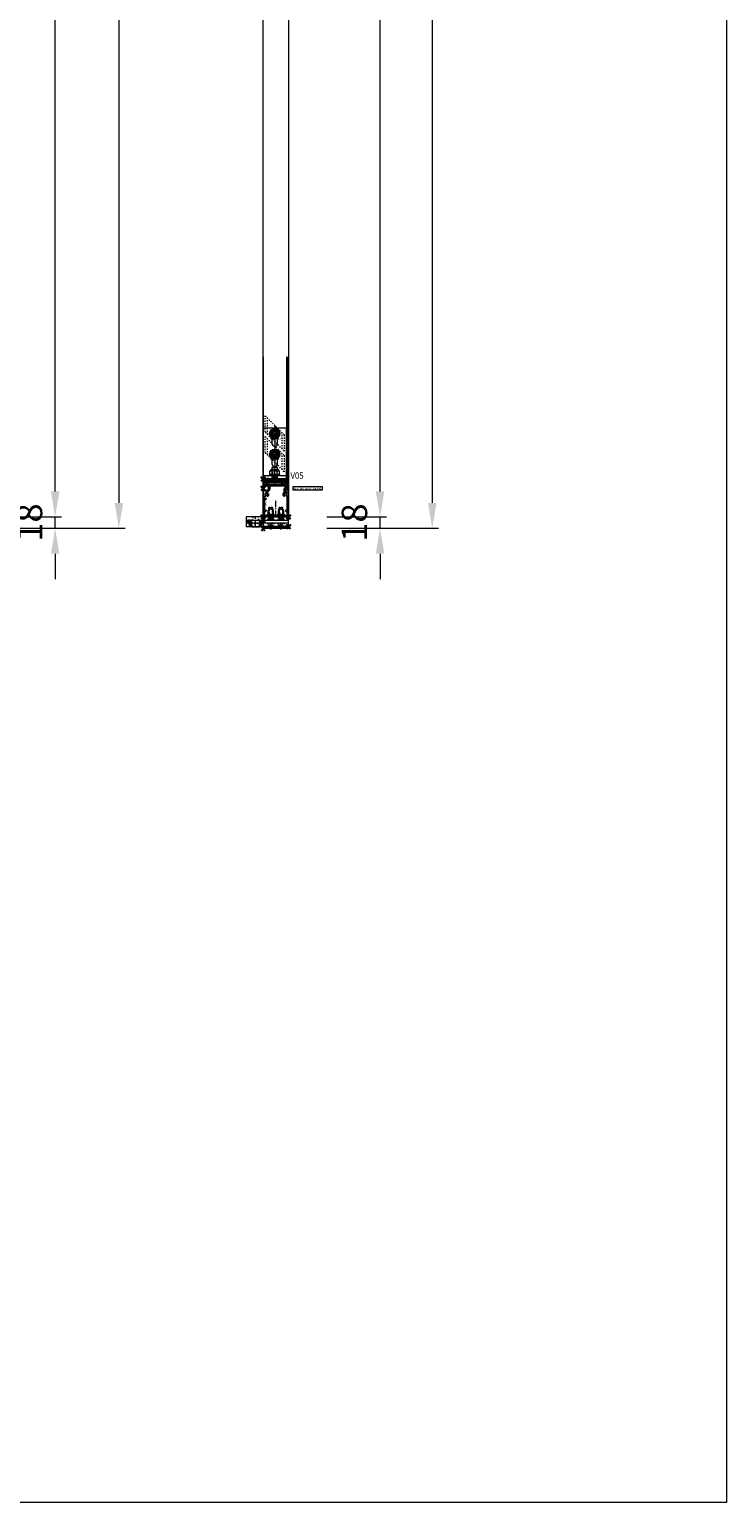
# Model space of a CAD drawing. Units: millimetres. Extents: x 0 to 19687, y 0 to 15029.
# Drawn here: x 18590 to 19687, y 5010 to 7328 of the extents above; entities that cross this region are included whole.
import ezdxf

# ---------------------------------------------------------------- set-up
doc = ezdxf.new("R2010")
doc.units = ezdxf.units.MM
doc.header["$PDMODE"] = 3
doc.header["$PDSIZE"] = 1
for name, pattern in [('CENTER', [16, 10, -2, 2, -2]), ('CHAIN', [0.3543, 0.2362, -0.0295, 0.0591, -0.0295]), ('HIDDEN', [4, 2, -2])]:
    doc.linetypes.add(name, pattern=pattern)
doc.layers.get('0').update_dxf_attribs({"linetype": 'CONTINUOUS', "lineweight": 5})
doc.layers.get('Defpoints').update_dxf_attribs({"linetype": 'CONTINUOUS', "lineweight": 0})
for name, color, linetype, lineweight in [('00-Bevmiddelen', 84, 'CONTINUOUS', 5), ('00-MAATVOERING DOCU', 92, 'CONTINUOUS', 5), ('2 HARTLIJN1', 30, 'CENTER', 5), ('H0-Bevmiddelen hidden', 84, 'HIDDEN', 5), ('Storax Arcering', 146, 'CONTINUOUS', 5), ('Storax bev en systeem onderdelen', 215, 'CONTINUOUS', 9), ("Storax block's", 7, 'CONTINUOUS', 20), ('Storax Hatch Shading Aluminium', 251, 'CONTINUOUS', 20), ('Storax profiel aanzicht dun', 42, 'CONTINUOUS', 9), ('Storax profiel detail', 130, 'CONTINUOUS', 25), ('Storax profiel detail dun', 134, 'CONTINUOUS', 18), ('Storax profiel detail hidden', 138, 'HIDDEN', 13), ('Storax Profiel nummer hidden', 163, 'CONTINUOUS', 0), ('Storax-maatvoering-Aanzicht', 64, 'CONTINUOUS', 5)]:
    doc.layers.add(name, color=color, linetype=linetype, lineweight=lineweight)
for name, color, linetype, lineweight, plot in [('2 Niet printen', 243, 'CONTINUOUS', 9, False), ('2 Niet printen kader', 224, 'CONTINUOUS', 9, False), ('Storax Vangpunt profiel', 1, 'CONTINUOUS', 100, False)]:
    doc.layers.add(name, color=color, linetype=linetype, lineweight=lineweight, plot=plot)
doc.styles.add('!DOCU', font='arial.ttf')
doc.styles.add('ST-2mmHidden', font='romans.shx', dxfattribs={"width": 0.8, "height": 2})
doc.styles.add('ST-MV', font='arial.ttf', dxfattribs={"width": 0.8})
doc.styles.add('ST2-5', font='tahoma.ttf', dxfattribs={"width": 0.9, "height": 10})
doc.dimstyles.new('H-1-020', dxfattribs={"dimscale": 20, "dimtxt": 2, "dimasz": 2, "dimexe": 0.5, "dimexo": 3, "dimgap": 1, "dimtad": 1, "dimdec": 1, "dimzin": 9, "dimdsep": 46, "dimtxsty": 'ST-MV', "dimcen": 4, "dimclrd": 256, "dimclre": 256, "dimclrt": 3, "dimadec": 1, "dimazin": 2, "dimtfac": 1, "dimtdec": 1, "dimtix": 1, "dimtmove": 0, "dimatfit": 1, "dimfxl": 1, "dimtolj": 1, "dimtzin": 0, "dimlwd": -1, "dimlwe": -1, "dimarcsym": 0})

# ---------------------------------------------------------------- blocks, each defined once
blk = doc.blocks.new('*D305')
at = {"layer": 'Defpoints', "color": 0, "transparency": 16777216}
for p in [(2030.6, 1551.3), (2100.6, 1533.3), (2224.5, 1551.3)]:
    blk.add_point(p, dxfattribs=at)
at = {"layer": 'Storax-maatvoering-Aanzicht', "transparency": 16777216}
for p, q in [((2224.5, 1591.3), (2224.5, 1631.3)), ((2090.6, 1551.3), (2234.5, 1551.3)), ((2160.6, 1533.3), (2234.5, 1533.3)), ((2224.5, 1533.3), (2224.5, 1551.3)), ((2224.5, 1493.3), (2224.5, 1453.3))]:
    blk.add_line(p, q, dxfattribs=at)
for points in [[(2217.8, 1591.3), (2231.2, 1591.3), (2224.5, 1551.3)], [(2217.8, 1493.3), (2231.2, 1493.3), (2224.5, 1533.3)]]:
    blk.add_solid(points, dxfattribs=at)
at = {"layer": 'Storax-maatvoering-Aanzicht', "color": 3, "transparency": 16777216, "insert": (2184.1, 1542.3), "char_height": 40, "attachment_point": 5, "rotation": 90, "style": 'ST-MV'}
blk.add_mtext('\\A1;18', dxfattribs=at)
blk = doc.blocks.new('*D306')
at = {"layer": 'Defpoints', "color": 0, "transparency": 16777216}
for p in [(2030.6, 3551.3), (2224.5, 3551.3), (2030.6, 1551.3)]:
    blk.add_point(p, dxfattribs=at)
at = {"layer": 'Storax-maatvoering-Aanzicht', "transparency": 16777216}
for p, q in [((2090.6, 3551.3), (2234.5, 3551.3)), ((2224.5, 1591.3), (2224.5, 3511.3)), ((2090.6, 1551.3), (2234.5, 1551.3))]:
    blk.add_line(p, q, dxfattribs=at)
for points in [[(2217.8, 3511.3), (2231.2, 3511.3), (2224.5, 3551.3)], [(2217.8, 1591.3), (2231.2, 1591.3), (2224.5, 1551.3)]]:
    blk.add_solid(points, dxfattribs=at)
at = {"layer": 'Storax-maatvoering-Aanzicht', "color": 3, "transparency": 16777216, "insert": (2184.1, 2551.3), "char_height": 40, "attachment_point": 5, "rotation": 90, "style": 'ST-MV'}
blk.add_mtext('\\A1;2000', dxfattribs=at)
blk = doc.blocks.new('*D308')
at = {"layer": 'Defpoints', "color": 0, "transparency": 16777216}
for p in [(2100.6, 3606.3), (2100.6, 1533.3), (2324.8, 1533.3)]:
    blk.add_point(p, dxfattribs=at)
at = {"layer": 'Storax-maatvoering-Aanzicht', "transparency": 16777216}
for p, q in [((2160.6, 3606.3), (2334.8, 3606.3)), ((2324.8, 3566.3), (2324.8, 1573.3)), ((2160.6, 1533.3), (2334.8, 1533.3))]:
    blk.add_line(p, q, dxfattribs=at)
for points in [[(2318.1, 3566.3), (2331.5, 3566.3), (2324.8, 3606.3)], [(2318.1, 1573.3), (2331.5, 1573.3), (2324.8, 1533.3)]]:
    blk.add_solid(points, dxfattribs=at)
at = {"layer": 'Storax-maatvoering-Aanzicht', "color": 3, "transparency": 16777216, "insert": (2284.4, 2569.8), "char_height": 40, "attachment_point": 5, "rotation": 90, "style": 'ST-MV'}
blk.add_mtext('\\A1;H = 2073', dxfattribs=at)
blk = doc.blocks.new('*D314')
at = {"layer": 'Defpoints', "color": 0, "transparency": 16777216}
for p in [(2591.9, 3606.3), (2591.9, 1533.3), (2818, 1533.3)]:
    blk.add_point(p, dxfattribs=at)
at = {"layer": 'Storax-maatvoering-Aanzicht', "transparency": 16777216}
for p, q in [((2651.9, 3606.3), (2828, 3606.3)), ((2818, 3566.3), (2818, 1573.3)), ((2651.9, 1533.3), (2828, 1533.3))]:
    blk.add_line(p, q, dxfattribs=at)
for points in [[(2811.3, 3566.3), (2824.7, 3566.3), (2818, 3606.3)], [(2811.3, 1573.3), (2824.7, 1573.3), (2818, 1533.3)]]:
    blk.add_solid(points, dxfattribs=at)
at = {"layer": 'Storax-maatvoering-Aanzicht', "color": 3, "transparency": 16777216, "insert": (2777.6, 2569.8), "char_height": 40, "attachment_point": 5, "rotation": 90, "style": 'ST-MV'}
blk.add_mtext('\\A1;2073', dxfattribs=at)
blk = doc.blocks.new('*D315')
at = {"layer": 'Defpoints', "color": 0, "transparency": 16777216}
for p in [(2591.9, 1551.3), (2591.9, 1533.3), (2735.9, 1551.3)]:
    blk.add_point(p, dxfattribs=at)
at = {"layer": 'Storax-maatvoering-Aanzicht', "transparency": 16777216}
for p, q in [((2735.9, 1591.3), (2735.9, 1631.3)), ((2651.9, 1551.3), (2745.9, 1551.3)), ((2651.9, 1533.3), (2745.9, 1533.3)), ((2735.9, 1533.3), (2735.9, 1551.3)), ((2735.9, 1493.3), (2735.9, 1453.3))]:
    blk.add_line(p, q, dxfattribs=at)
for points in [[(2729.2, 1591.3), (2742.6, 1591.3), (2735.9, 1551.3)], [(2729.2, 1493.3), (2742.6, 1493.3), (2735.9, 1533.3)]]:
    blk.add_solid(points, dxfattribs=at)
at = {"layer": 'Storax-maatvoering-Aanzicht', "color": 3, "transparency": 16777216, "insert": (2695.5, 1542.3), "char_height": 40, "attachment_point": 5, "rotation": 90, "style": 'ST-MV'}
blk.add_mtext('\\A1;18', dxfattribs=at)
blk = doc.blocks.new('*D316')
at = {"layer": 'Defpoints', "color": 0, "transparency": 16777216}
for p in [(2591.9, 3551.3), (2735.9, 3551.3), (2591.9, 1551.3)]:
    blk.add_point(p, dxfattribs=at)
at = {"layer": 'Storax-maatvoering-Aanzicht', "transparency": 16777216}
for p, q in [((2651.9, 3551.3), (2745.9, 3551.3)), ((2735.9, 1591.3), (2735.9, 3511.3)), ((2651.9, 1551.3), (2745.9, 1551.3))]:
    blk.add_line(p, q, dxfattribs=at)
for points in [[(2729.2, 3511.3), (2742.6, 3511.3), (2735.9, 3551.3)], [(2729.2, 1591.3), (2742.6, 1591.3), (2735.9, 1551.3)]]:
    blk.add_solid(points, dxfattribs=at)
at = {"layer": 'Storax-maatvoering-Aanzicht', "color": 3, "transparency": 16777216, "insert": (2695.5, 2551.3), "char_height": 40, "attachment_point": 5, "rotation": 90, "style": 'ST-MV'}
blk.add_mtext('\\A1;2000', dxfattribs=at)
blk = doc.blocks.new('STORAX ST Deurvleugel LD-0400')
at = {"layer": 'Storax Hatch Shading Aluminium'}
h = blk.add_hatch(color=256, dxfattribs=at)
h.dxf.hatch_style = 1
edge = h.paths.add_edge_path()
edge.add_arc((-42.7, 1.3), 0.2, 90, 180, ccw=False)
edge.add_line((-42.7, 1.5), (-42, 1.5))
edge.add_arc((-42, 2), 0.5, 270, 360)
edge.add_line((-41.5, 2), (-41.5, 5.8))
edge.add_arc((-44, 5.8), 2.5, 0, 90)
edge.add_line((-44, 8.3), (-46.5, 8.3))
edge.add_arc((-46.5, 5.8), 2.5, 90, 180)
edge.add_line((-49, 5.8), (-49, 2.1))
edge.add_arc((-48.4, 2.1), 0.6, 180, 270)
edge.add_line((-48.4, 1.5), (-47.3, 1.5))
edge.add_arc((-47.3, 1.3), 0.2, 0, 90, ccw=False)
edge.add_line((-47.1, 1.3), (-47.1, 0.2))
edge.add_arc((-47.3, 0.2), 0.2, 270, 360, ccw=False)
edge.add_line((-47.3, 0), (-59.8, 0))
edge.add_arc((-59.8, 0.2), 0.2, 180, 270, ccw=False)
edge.add_line((-60, 0.2), (-60, 5.6))
edge.add_arc((-59, 5.6), 1, 90, 180, ccw=False)
edge.add_line((-59, 6.6), (-57.5, 6.6))
edge.add_arc((-57.5, 5.6), 1, 0, 90, ccw=False)
edge.add_line((-56.5, 5.6), (-56.5, 5.2))
edge.add_arc((-56.7, 5.2), 0.2, -60, 0, ccw=False)
edge.add_line((-56.6, 5.1), (-57.8, 4.4))
edge.add_arc((-57.5, 4), 0.5, 120, 180)
edge.add_line((-58, 4), (-58, 2.5))
edge.add_arc((-57.5, 2.5), 0.5, 180, 270)
edge.add_line((-57.5, 2), (-51.2, 2))
edge.add_arc((-51.2, 2.2), 0.2, 270, 360)
edge.add_line((-51, 2.2), (-51, 34.3))
edge.add_arc((-51.2, 34.3), 0.2, 0, 90)
edge.add_line((-51.2, 34.5), (-57.5, 34.5))
edge.add_arc((-57.5, 34), 0.5, 90, 180)
edge.add_line((-58, 34), (-58, 32.5))
edge.add_arc((-57.5, 32.5), 0.5, 180, 240)
edge.add_line((-57.8, 32.1), (-56.6, 31.4))
edge.add_arc((-56.7, 31.3), 0.2, 0, 60, ccw=False)
edge.add_line((-56.5, 31.3), (-56.5, 30.8))
edge.add_arc((-57.5, 30.8), 1, -90, 0, ccw=False)
edge.add_line((-57.5, 29.8), (-59, 29.8))
edge.add_arc((-59, 30.8), 1, 180, 270, ccw=False)
edge.add_line((-60, 30.8), (-60, 36.3))
edge.add_arc((-59.8, 36.3), 0.2, 90, 180, ccw=False)
edge.add_line((-59.8, 36.5), (-44.5, 36.5))
edge.add_arc((-44.5, 36.8), 0.3, 270, 360)
edge.add_line((-44.2, 36.8), (-44.2, 38.5))
edge.add_arc((-43.2, 38.5), 1, -60, 180, ccw=False)
edge.add_line((-42.7, 37.6), (-42.7, 35.2))
edge.add_arc((-42.5, 35.2), 0.2, 180, 270)
edge.add_line((-42.5, 35), (-38.9, 35))
edge.add_arc((-38.9, 35.2), 0.2, 270, 360)
edge.add_line((-38.7, 35.2), (-38.7, 39.5))
edge.add_arc((-38.2, 39.5), 0.5, 90, 180, ccw=False)
edge.add_line((-38.2, 40), (-0.2, 40))
edge.add_arc((-0.2, 39.8), 0.2, 0, 90, ccw=False)
edge.add_line((0, 39.8), (0, 0.2))
edge.add_arc((-0.2, 0.2), 0.2, -90, 0, ccw=False)
edge.add_line((-0.2, 0), (-42.7, 0))
edge.add_arc((-42.7, 0.2), 0.2, 180, 270, ccw=False)
edge.add_line((-42.9, 0.2), (-42.9, 1.3))
edge = h.paths.add_edge_path(flags=16)
edge.add_line((-39.5, 5.8), (-39.5, 5))
edge.add_arc((-39.1, 5), 0.45, 180, 360)
edge.add_arc((-35, 5), 3.6, 109.1881, 180, ccw=False)
edge.add_line((-36.2, 8.4), (-33.8, 8.4))
edge.add_arc((-35, 5), 3.6, 60, 70.8119, ccw=False)
edge.add_arc((-33.8, 7.1), 1.2, -60, 60, ccw=False)
edge.add_line((-33.2, 6), (-33.4, 5.9))
edge.add_arc((-33.5, 6.1), 0.2, 216.0423, 300, ccw=False)
edge.add_arc((-35, 5), 1.7, 36.0423, 83.9577)
edge.add_arc((-34.8, 6.9), 0.2, 180, 263.9577, ccw=False)
edge.add_arc((-35.2, 6.9), 0.2, 0, 96.0423)
edge.add_arc((-35, 5), 2.1, 96.0423, 143.9577)
edge.add_arc((-36.5, 6.1), 0.2, 143.9577, 240)
edge.add_arc((-36.7, 5.8), 0.2, -23.9577, 60, ccw=False)
edge.add_arc((-35, 5), 1.7, 156.0423, 203.9577)
edge.add_arc((-36.7, 4.2), 0.2, -60, 23.9577, ccw=False)
edge.add_arc((-36.5, 3.9), 0.2, 120, 216.0423)
edge.add_arc((-35, 5), 2.1, 216.0423, 263.9577)
edge.add_arc((-35.2, 3.1), 0.2, 263.9577, 360)
edge.add_arc((-34.8, 3.1), 0.2, 96.0423, 180, ccw=False)
edge.add_arc((-35, 5), 1.7, 276.0423, 323.9577)
edge.add_arc((-33.5, 3.9), 0.2, 60, 143.9577, ccw=False)
edge.add_line((-33.4, 4.1), (-33.2, 4))
edge.add_arc((-33.8, 2.9), 1.2, -14.3571, 60, ccw=False)
edge.add_arc((-32.2, 2.5), 0.5, 165.6429, 270)
edge.add_line((-32.2, 2), (-29.2, 2))
edge.add_arc((-29.2, 2.2), 0.2, 270, 360)
edge.add_line((-29, 2.2), (-29, 4.3))
edge.add_arc((-28.8, 4.3), 0.2, 90, 180, ccw=False)
edge.add_line((-28.8, 4.5), (-27.7, 4.5))
edge.add_arc((-27.7, 4.3), 0.2, 0, 90, ccw=False)
edge.add_line((-27.5, 4.3), (-27.5, 2.2))
edge.add_arc((-27.3, 2.2), 0.2, 180, 270)
edge.add_line((-27.3, 2), (-10.7, 2))
edge.add_arc((-10.7, 2.2), 0.2, 270, 360)
edge.add_line((-10.5, 2.2), (-10.5, 4.3))
edge.add_arc((-10.3, 4.3), 0.2, 90, 180, ccw=False)
edge.add_line((-10.3, 4.5), (-9.2, 4.5))
edge.add_arc((-9.2, 4.3), 0.2, 0, 90, ccw=False)
edge.add_line((-9, 4.3), (-9, 2.4))
edge.add_arc((-8.8, 2.4), 0.2, 180, 270)
edge.add_line((-8.8, 2.2), (-2.2, 2.2))
edge.add_arc((-2.2, 2.4), 0.2, 270, 360)
edge.add_line((-2, 2.4), (-2, 37.6))
edge.add_arc((-2.2, 37.6), 0.2, 0, 90)
edge.add_line((-2.2, 37.8), (-8.8, 37.8))
edge.add_arc((-8.8, 37.6), 0.2, 90, 180)
edge.add_line((-9, 37.6), (-9, 35.7))
edge.add_arc((-9.2, 35.7), 0.2, -90, 0, ccw=False)
edge.add_line((-9.2, 35.5), (-10.3, 35.5))
edge.add_arc((-10.3, 35.7), 0.2, 180, 270, ccw=False)
edge.add_line((-10.5, 35.7), (-10.5, 37.8))
edge.add_arc((-10.7, 37.8), 0.2, 360, 450)
edge.add_line((-10.7, 38), (-32.2, 38))
edge.add_arc((-32.2, 37.5), 0.5, 90, 194.3571)
edge.add_arc((-33.8, 37.1), 1.2, -60, 14.3571, ccw=False)
edge.add_line((-33.2, 36), (-33.4, 35.9))
edge.add_arc((-33.5, 36.1), 0.2, 216.0423, 300, ccw=False)
edge.add_arc((-35, 35), 1.7, 36.0423, 83.9577)
edge.add_arc((-34.8, 36.9), 0.2, 180, 263.9577, ccw=False)
edge.add_arc((-35.2, 36.9), 0.2, 0, 96.0423)
edge.add_arc((-35, 35), 2.1, 96.0423, 143.9577)
edge.add_arc((-36.5, 36.1), 0.2, 143.9577, 240)
edge.add_arc((-36.7, 35.8), 0.2, -23.9577, 60, ccw=False)
edge.add_arc((-35, 35), 1.7, 156.0423, 203.9577)
edge.add_arc((-36.7, 34.2), 0.2, -60, 23.9577, ccw=False)
edge.add_arc((-36.5, 33.9), 0.2, 120, 216.0423)
edge.add_arc((-35, 35), 2.1, 216.0423, 263.9577)
edge.add_arc((-35.2, 33.1), 0.2, 263.9577, 360)
edge.add_arc((-34.8, 33.1), 0.2, 96.0423, 180, ccw=False)
edge.add_arc((-35, 35), 1.7, 276.0423, 323.9577)
edge.add_arc((-33.5, 33.9), 0.2, 60, 143.9577, ccw=False)
edge.add_line((-33.4, 34.1), (-33.2, 34))
edge.add_arc((-33.8, 32.9), 1.2, -60, 60, ccw=False)
edge.add_arc((-35, 35), 3.6, 289.1881, 300, ccw=False)
edge.add_line((-33.8, 31.6), (-36.2, 31.6))
edge.add_arc((-35, 35), 3.6, 217.5719, 250.8119, ccw=False)
edge.add_arc((-38.2, 32.5), 0.5, 37.5719, 90)
edge.add_line((-38.2, 33), (-44.5, 33))
edge.add_arc((-44.5, 33.2), 0.2, 180, 270, ccw=False)
edge.add_line((-44.7, 33.2), (-44.7, 34.3))
edge.add_arc((-44.9, 34.3), 0.2, 360, 450)
edge.add_line((-44.9, 34.5), (-48.7, 34.5))
edge.add_arc((-48.7, 34.2), 0.3, 90, 180)
edge.add_line((-49, 34.2), (-49, 9.9))
edge.add_arc((-48.8, 9.9), 0.2, 180, 299.2986)
edge.add_arc((-46.5, 5.8), 4.5, 90, 119.2986, ccw=False)
edge.add_line((-46.5, 10.3), (-44, 10.3))
edge.add_arc((-44, 5.8), 4.5, 0, 90, ccw=False)
at = {"layer": '2 HARTLIJN1'}
blk.add_line((0, 20), (-25.3, 20), dxfattribs=at)
at = {"layer": 'Storax profiel detail'}
for points in [[(-42.9, 1.3, -0.414214), (-42.7, 1.5), (-42, 1.5, 0.414214), (-41.5, 2), (-41.5, 5.8, 0.414214), (-44, 8.3), (-46.5, 8.3, 0.414214), (-49, 5.8), (-49, 2.1, 0.414214), (-48.4, 1.5), (-47.3, 1.5, -0.414214), (-47.1, 1.3), (-47.1, 0.2, -0.414214), (-47.3, 0), (-59.8, 0, -0.414214), (-60, 0.2), (-60, 5.6, -0.414214), (-59, 6.6), (-57.5, 6.6, -0.414214), (-56.5, 5.6), (-56.5, 5.2, -0.267949), (-56.6, 5.1), (-57.8, 4.4, 0.267949), (-58, 4), (-58, 2.5, 0.414214), (-57.5, 2), (-51.2, 2, 0.414214), (-51, 2.2), (-51, 34.3, 0.414214), (-51.2, 34.5), (-57.5, 34.5, 0.414214), (-58, 34), (-58, 32.5, 0.267949), (-57.8, 32.1), (-56.6, 31.4, -0.267949), (-56.5, 31.3), (-56.5, 30.8, -0.414214), (-57.5, 29.8), (-59, 29.8, -0.414214), (-60, 30.8), (-60, 36.3, -0.414214), (-59.8, 36.5), (-44.5, 36.5, 0.414214), (-44.2, 36.8), (-44.2, 38.5, -1.732051), (-42.7, 37.6), (-42.7, 35.2, 0.414214), (-42.5, 35), (-38.9, 35, 0.414214), (-38.7, 35.2), (-38.7, 39.5, -0.414214), (-38.2, 40), (-0.2, 40, -0.414214), (0, 39.8), (0, 0.2, -0.414214), (-0.2, 0), (-42.7, 0, -0.414214), (-42.9, 0.2)], [(-39.5, 5.8), (-39.5, 5, 1), (-38.6, 5, -0.319198), (-36.2, 8.4), (-33.8, 8.4, -0.047211), (-33.2, 8.1, -0.57735), (-33.2, 6), (-33.4, 5.9, -0.383652), (-33.6, 6, 0.212171), (-34.8, 6.7, -0.383652), (-35, 6.9, 0.44545), (-35.2, 7.1, 0.212171), (-36.7, 6.2, 0.44545), (-36.6, 5.9, -0.383652), (-36.6, 5.7, 0.212171), (-36.6, 4.3, -0.383652), (-36.6, 4.1, 0.44545), (-36.7, 3.8, 0.212171), (-35.2, 2.9, 0.44545), (-35, 3.1, -0.383652), (-34.8, 3.3, 0.212171), (-33.6, 4, -0.383652), (-33.4, 4.1), (-33.2, 4, -0.336329), (-32.6, 2.6, 0.489663), (-32.2, 2), (-29.2, 2, 0.414214), (-29, 2.2), (-29, 4.3, -0.414214), (-28.8, 4.5), (-27.7, 4.5, -0.414214), (-27.5, 4.3), (-27.5, 2.2, 0.414214), (-27.3, 2), (-10.7, 2, 0.414214), (-10.5, 2.2), (-10.5, 4.3, -0.414214), (-10.3, 4.5), (-9.2, 4.5, -0.414214), (-9, 4.3), (-9, 2.4, 0.414214), (-8.8, 2.2), (-2.2, 2.2, 0.414214), (-2, 2.4), (-2, 37.6, 0.414214), (-2.2, 37.8), (-8.8, 37.8, 0.414214), (-9, 37.6), (-9, 35.7, -0.414214), (-9.2, 35.5), (-10.3, 35.5, -0.414214), (-10.5, 35.7), (-10.5, 37.8, 0.414214), (-10.7, 38), (-32.2, 38, 0.489663), (-32.6, 37.4, -0.336329), (-33.2, 36), (-33.4, 35.9, -0.383652), (-33.6, 36, 0.212171), (-34.8, 36.7, -0.383652), (-35, 36.9, 0.44545), (-35.2, 37.1, 0.212171), (-36.7, 36.2, 0.44545), (-36.6, 35.9), (-36.6, 35.9, -0.383652), (-36.6, 35.7, 0.212171), (-36.6, 34.3, -0.383652), (-36.6, 34.1, 0.44545), (-36.7, 33.8, 0.212171), (-35.2, 32.9, 0.44545), (-35, 33.1), (-35, 33.1, -0.383652), (-34.8, 33.3, 0.212171), (-33.6, 34, -0.383652), (-33.4, 34.1), (-33.2, 34, -0.57735), (-33.2, 31.9, -0.047211), (-33.8, 31.6), (-36.2, 31.6, -0.146062), (-37.9, 32.8, 0.232837), (-38.2, 33), (-44.5, 33, -0.414214), (-44.7, 33.2), (-44.7, 34.3, 0.414214), (-44.9, 34.5), (-48.7, 34.5, 0.414214), (-49, 34.2), (-49, 9.9, 0.573277), (-48.7, 9.7, -0.12854), (-46.5, 10.3), (-44, 10.3, -0.414214)]]:
    blk.add_lwpolyline(points, format="xyb", close=True, dxfattribs=at)
at = {"layer": 'Storax Vangpunt profiel'}
for p in [(0, 40), (-60, 18.2), (-60, 0), (-45, 0), (0, 0)]:
    blk.add_point(p, dxfattribs=at)
at = {"layer": 'Storax Profiel nummer hidden', "style": 'ST-2mmHidden', "width": 0.8}
blk.add_text('ST-0400', height=1.8, dxfattribs=at).set_placement((-24.3, 3.5))
blk = doc.blocks.new('STORAX ST Dorpel strip 40x3')
at = {"layer": 'Storax Hatch Shading Aluminium'}
h = blk.add_hatch(color=256, dxfattribs=at)
h.dxf.hatch_style = 1
h.paths.add_polyline_path([(0, 0), (40, 0), (40, 3), (0, 3)])
at = {"layer": 'Storax profiel detail'}
blk.add_lwpolyline([(0, 0), (40, 0), (40, 3), (0, 3)], close=True, dxfattribs=at)
at = {"layer": 'Storax Vangpunt profiel'}
blk.add_point((0, 0), dxfattribs=at)
at = {"layer": 'Storax Profiel nummer hidden', "style": 'ST-2mmHidden', "width": 0.8}
blk.add_text('ST Dorpel strip 40x3', height=1.8, dxfattribs=at).set_placement((1.4, 0.7))
blk = doc.blocks.new('STORAX ST-4203 VAZ')
at = {"layer": '2 HARTLIJN1', "ltscale": 15.523567}
for p, q in [((0, 77), (0, 49)), ((6.5, 63), (-6.5, 63)), ((6.5, 31), (-6.5, 31)), ((0, 45), (0, 17))]:
    blk.add_line(p, q, dxfattribs=at)
at = {"layer": '2 HARTLIJN1'}
blk.add_line((0, 5), (0, 0), dxfattribs=at)
at = {"layer": 'Storax profiel detail dun'}
blk.add_line((-18, 5), (18, 5), dxfattribs=at)
for points in [[(-18, 80), (18, 80), (18, 0), (-18, 0)], [(-4.5, 0), (4.5, 0), (4.5, 5), (-4.5, 5)]]:
    blk.add_lwpolyline(points, close=True, dxfattribs=at)
for points in [[(4.5, 55.5), (4.5, 70.5, 1), (-4.5, 70.5), (-4.5, 55.5, 1)], [(4.5, 23.5), (4.5, 38.5, 1), (-4.5, 38.5), (-4.5, 23.5, 1)]]:
    blk.add_lwpolyline(points, format="xyb", close=True, dxfattribs=at)
at = {"layer": 'Storax Vangpunt profiel'}
blk.add_point((0, 0), dxfattribs=at)
at = {"layer": 'Storax Profiel nummer hidden', "style": 'ST-2mmHidden', "width": 0.8}
for s, p in [('ST-4203', (-16.4, 1.6)), ('VAZ', (12.1, 1.6))]:
    blk.add_text(s, height=1.8, dxfattribs=at).set_placement(p)
blk = doc.blocks.new('STORAX ST-4211 DSN')
at = {"layer": 'Storax Arcering'}
h = blk.add_hatch(dxfattribs=at)
h.set_pattern_fill('ANSI31', color=256, scale=0.5)
edge = h.paths.add_edge_path()
edge.add_arc((-11, -1.6), 0.3, 90, 165, ccw=False)
edge.add_line((-11, -1.3), (-0.3, -1.3))
edge.add_line((-0.3, -1.3), (0, -1.6))
edge.add_line((0, -1.6), (0.3, -1.3))
edge.add_line((0.3, -1.3), (11, -1.3))
edge.add_arc((11, -1.6), 0.3, 15, 90, ccw=False)
edge.add_line((11.3, -1.5), (11.5, -2.1))
edge.add_arc((10.5, -2.4), 1, 0, 15, ccw=False)
edge.add_line((11.5, -2.4), (11.5, -4))
edge.add_arc((11.8, -4), 0.3, 180, 270)
edge.add_line((11.8, -4.3), (12.6, -4.3))
edge.add_arc((12.6, -4), 0.3, 270, 330)
edge.add_line((12.9, -4.1), (13.6, -2.9))
edge.add_arc((13.8, -3.1), 0.3, 90, 150, ccw=False)
edge.add_line((13.8, -2.8), (14, -2.8))
edge.add_arc((14, -3.8), 1, 0, 90, ccw=False)
edge.add_line((15, -3.8), (15, -4.3))
edge.add_arc((12, -4.3), 3, -90, 0, ccw=False)
edge.add_line((12, -7.3), (11.7, -7.3))
edge.add_arc((11.7, -3.5), 3.8, 229.1214, 270, ccw=False)
edge.add_arc((9, -6.6), 0.3, 49.1214, 90)
edge.add_line((9, -6.3), (-9, -6.3))
edge.add_arc((-9, -6.6), 0.3, 90, 130.8786)
edge.add_arc((-11.7, -3.5), 3.8, 270, 310.8786, ccw=False)
edge.add_line((-11.7, -7.3), (-12, -7.3))
edge.add_arc((-12, -4.3), 3, 180, 270, ccw=False)
edge.add_line((-15, -4.3), (-15, -3.8))
edge.add_arc((-14, -3.8), 1, 90, 180, ccw=False)
edge.add_line((-14, -2.8), (-13.8, -2.8))
edge.add_arc((-13.8, -3.1), 0.3, 30, 90, ccw=False)
edge.add_line((-13.6, -2.9), (-12.9, -4.1))
edge.add_arc((-12.6, -4), 0.3, 210, 270)
edge.add_line((-12.6, -4.3), (-11.8, -4.3))
edge.add_arc((-11.8, -4), 0.3, 270, 360)
edge.add_line((-11.5, -4), (-11.5, -2.4))
edge.add_arc((-10.5, -2.4), 1, 165, 180, ccw=False)
edge.add_line((-11.5, -2.1), (-11.3, -1.5))
at = {"layer": '2 HARTLIJN1', "ltscale": 8.88956}
blk.add_line((0, -7.3), (0, 20.2), dxfattribs=at)
at = {"layer": 'Storax profiel detail dun'}
blk.add_lwpolyline([(-4, 14.6), (-4, 17.7), (-3.3, 18.4), (3.3, 18.4), (4, 17.7), (4, 14.6)], dxfattribs=at)
blk.add_lwpolyline([(-11.3, -1.5, -0.339454), (-11, -1.3), (-0.3, -1.3), (0, -1.6), (0.3, -1.3), (11, -1.3, -0.339454), (11.3, -1.5), (11.5, -2.1, -0.065543), (11.5, -2.4), (11.5, -4, 0.414214), (11.8, -4.3), (12.6, -4.3, 0.267949), (12.9, -4.1), (13.6, -2.9, -0.267949), (13.8, -2.8), (14, -2.8, -0.414214), (15, -3.8), (15, -4.3, -0.414214), (12, -7.3), (11.7, -7.3, -0.180283), (9.2, -6.3, 0.180283), (9, -6.3), (-9, -6.3, 0.180283), (-9.2, -6.3, -0.180283), (-11.7, -7.3), (-12, -7.3, -0.414214), (-15, -4.3), (-15, -3.8, -0.414214), (-14, -2.8), (-13.8, -2.8, -0.267949), (-13.6, -2.9), (-12.9, -4.1, 0.267949), (-12.6, -4.3), (-11.8, -4.3, 0.414214), (-11.5, -4), (-11.5, -2.4, -0.065543), (-11.5, -2.1)], format="xyb", close=True, dxfattribs=at)
at = {"layer": 'Storax profiel detail hidden'}
for p, q in [((-4, 17.7), (4, 17.7)), ((-4, -6.3), (-4, 14.6)), ((-3.3, 18.4), (-3.3, -1.3)), ((3.3, 18.4), (3.3, -1.3)), ((4, -6.3), (4, 14.6))]:
    blk.add_line(p, q, dxfattribs=at)
at = {"layer": 'Storax Vangpunt profiel'}
blk.add_point((0, 0), dxfattribs=at)
at = {"layer": 'Storax Profiel nummer hidden', "style": 'ST-2mmHidden', "width": 0.8}
blk.add_text('ST-4211', height=1.8, dxfattribs=at).set_placement((1, -4.9))
blk = doc.blocks.new('ST-Ring-Borgmoer-M8')
at = {"layer": 'Storax bev en systeem onderdelen'}
for p, q in [((-7.5, 7), (-6.5, 7.6)), ((-7.5, 2.2), (-7.5, 7)), ((-7.5, 2.2), (-6.5, 1.6)), ((-6.5, 7.6), (-6.5, 8.6)), ((-6.5, 7.6), (6.4, 7.6)), ((-6.5, 1.6), (6.4, 1.6)), ((-5.5, 9.6), (5.4, 9.6)), ((-3.8, 2.2), (-3.8, 7)), ((3.7, 2.2), (3.7, 7)), ((6.4, 7.6), (6.4, 8.6)), ((7.5, 7), (6.4, 7.6)), ((7.5, 2.2), (6.4, 1.6)), ((7.5, 2.2), (7.5, 7))]:
    blk.add_line(p, q, dxfattribs=at)
blk.add_lwpolyline([(8, 1.6), (-8, 1.6), (-8, 0), (8, 0)], close=True, dxfattribs=at)
for centre, radius, start, end in [((-5.6, 4.5), 3.05, 52.0935, 127.9065), ((-5.6, 4.7), 3.05, 232.0935, 307.9065), ((-5.5, 8.6), 1, 90, 180), ((0, -3.7), 11.2, 70.5138, 109.4862), ((0, 12.8), 11.2, 250.5138, 289.4862), ((5.6, 4.5), 3.05, 52.0935, 127.9065), ((5.6, 4.7), 3.05, 232.0935, 307.9065), ((5.4, 8.6), 1, 0, 90)]:
    blk.add_arc(centre, radius, start, end, dxfattribs=at)
blk = doc.blocks.new('STORAX ST-4211 DSN met Moer')
at = {"layer": "Storax block's"}
for name, p in [('STORAX ST-4211 DSN', (0, 0)), ('ST-Ring-Borgmoer-M8', (0, 5))]:
    blk.add_blockref(name, p, dxfattribs=at)
blk = doc.blocks.new('ST-Ring-Borgmoer-M8 VAZ')
at = {"layer": 'Storax bev en systeem onderdelen'}
blk.add_lwpolyline([(-3.8, 6.5), (-7.5, 0), (-3.8, -6.5), (3.8, -6.5), (7.5, 0), (3.8, 6.5)], close=True, dxfattribs=at)
for radius in [8, 6.5, 5.57, 3.2]:
    blk.add_circle((0, 0), radius, dxfattribs=at)
blk.add_arc((0, 0), 4, 110.001, 20.001, dxfattribs=at)
blk = doc.blocks.new('STORAX ST-4211 VAZ')
at = {"layer": '2 HARTLIJN1', "linetype": 'CHAIN', "ltscale": 15.523567}
for p, q in [((-5, 0), (5, 0)), ((0, 12.7), (0, -12.7))]:
    blk.add_line(p, q, dxfattribs=at)
at = {"layer": 'Storax profiel detail dun'}
for radius in [4, 3]:
    blk.add_circle((0, 0), radius, dxfattribs=at)
at = {"layer": 'Storax profiel detail hidden'}
for p, q in [((-11.5, -1.2), (-11.5, 24.2)), ((-0.3, 13), (-0.3, 4)), ((0.3, 12.4), (0.3, 4)), ((11.5, -24.2), (11.5, 1.2)), ((-0.3, -4), (-0.3, -12.4)), ((0.3, -4), (0.3, -13))]:
    blk.add_line(p, q, dxfattribs=at)
blk.add_lwpolyline([(-15, 27.7), (15, -2.3), (15, -27.7), (-15, 2.3)], close=True, dxfattribs=at)
blk.add_blockref('ST-Ring-Borgmoer-M8 VAZ', (0, 0))
at = {"layer": 'Storax Profiel nummer hidden', "style": 'ST-2mmHidden', "width": 0.8}
blk.add_text('ST-4211', height=1.8, dxfattribs=at).set_placement((1.6, -9))
blk = doc.blocks.new('tekst binnendraai')
at = {"layer": '00-MAATVOERING DOCU', "lineweight": 5}
blk.add_lwpolyline([(0, 3), (45.8, 3), (45.8, -3), (0, -3), (0, 3)], dxfattribs=at)
at = {"layer": '00-MAATVOERING DOCU', "color": 2, "insert": (44.4, 1.6), "char_height": 3.24, "attachment_point": 3, "style": '!DOCU'}
blk.add_mtext('Naar binnen draaiend', dxfattribs=at)
blk = doc.blocks.new('w-pivot1')
at = {"layer": '2 HARTLIJN1'}
blk.add_line((0, 5), (0, -5), dxfattribs=at)
at = {"layer": 'Storax profiel detail hidden'}
for points in [[(-6.15, 5), (6.15, 5), (3.15, 2), (-3.15, 2)], [(-3.15, 2), (3.15, 2), (3.15, 0), (-3.15, 0)]]:
    blk.add_lwpolyline(points, close=True, dxfattribs=at)
blk = doc.blocks.new('pivot as onder')
at = {"layer": 'Storax Arcering'}
h = blk.add_hatch(dxfattribs=at)
h.set_pattern_fill('ANSI31', color=256, scale=8, style=0)
h.set_pattern_definition([(315, (-291.2747, -809.5534), (-0.7071068, -0.7071068), [])])
h.paths.add_polyline_path([(10, 5), (10, 0), (6.05, 0), (6.05, 10), (15, 10), (15, 5)])
h.paths.add_polyline_path([(-6.05, 0), (-10, 0), (-10, 5), (-15, 5), (-15, 10), (-6.05, 10)])
at = {"layer": '2 HARTLIJN1'}
for p, q in [((0, 0), (0, 15)), ((0, -0.5), (0, 0))]:
    blk.add_line(p, q, dxfattribs=at)
at = {"layer": 'Storax profiel detail dun'}
blk.add_lwpolyline([(-6, 0), (-6, -0.5), (6, -0.5), (6, 0)], dxfattribs=at)
at = {"layer": 'Storax profiel detail hidden'}
for p, q in [((-10, 5), (10, 5)), ((-6.05, 0), (6, 0)), ((-4.5, 10), (4.5, 10))]:
    blk.add_line(p, q, dxfattribs=at)
for points in [[(-6.05, 0), (-6.05, 10), (-15, 10), (-15, 5), (-10, 5), (-10, 0), (-6.05, 0)], [(-4.5, 15), (-4.5, 10), (-6, 10), (-6, -0.5), (6, -0.5), (6, 10), (4.5, 10), (4.5, 15)], [(6.05, 0), (6.05, 10), (15, 10), (15, 5), (10, 5), (10, 0), (6.05, 0)]]:
    blk.add_lwpolyline(points, close=True, dxfattribs=at)
blk = doc.blocks.new('Blindklinkmoer M6 in deurprofiel')
at = {"layer": '00-Bevmiddelen'}
for p, q in [((-12, 3), (-11.5, 2.5)), ((-1.5, 4.5), (-2, 4.5)), ((-2, 3.5), (0, 3.5)), ((-12, -3), (-11.5, -2.5)), ((-2.8, -6), (-2.8, -6)), ((-2, -3.5), (0, -3.5)), ((-1.5, -4.5), (-2, -4.5))]:
    blk.add_line(p, q, dxfattribs=at)
blk.add_lwpolyline([(-3.5, -5, 0.414214), (-4, -4.5), (-9.2, -4.5, -0.084095), (-9.4, -4.5), (-11.8, -3.6, -0.267949), (-12, -3.2), (-12, 3.2, -0.267949), (-11.8, 3.6), (-9.4, 4.5, -0.084095), (-9.2, 4.5), (-4, 4.5, 0.414214), (-3.5, 5)], format="xyb", dxfattribs=at)
blk.add_lwpolyline([(-3.5, 5), (-3.5, 5.2, -0.414214), (-2.8, 6), (-2.8, 6, -0.414214), (-2, 5.2), (-2, -5.2, -0.414214), (-2.8, -6, -0.414214), (-3.5, -5.2), (-3.5, -5)], format="xyb", close=True, dxfattribs=at)
blk.add_lwpolyline([(-1.5, -4.5), (0, -6), (0, 6), (-1.5, 4.5)], close=True, dxfattribs=at)
at = {"layer": 'H0-Bevmiddelen hidden'}
for p, q in [((-12, 3), (-3.5, 3)), ((-11.5, -2.5), (-11.5, 2.5)), ((-11.5, 2.5), (-3.5, 2.5)), ((-12, -3), (-3.5, -3)), ((-11.5, -2.5), (-3.5, -2.5))]:
    blk.add_line(p, q, dxfattribs=at)
at = {"layer": 'Storax Vangpunt profiel'}
blk.add_point((0, 0), dxfattribs=at)
blk = doc.blocks.new('VKK M6x20')
at = {"layer": 'H0-Bevmiddelen hidden', "linetype": 'HIDDEN'}
for p, q in [((-5.9, 0), (5.9, 0)), ((-5.9, 0), (-5.9, -0.3)), ((5.9, 0), (5.9, -0.3)), ((-5.9, -0.3), (5.9, -0.3)), ((-2.7, -3.5), (-5.9, -0.3)), ((-2.7, -4.8), (-3, -5.4)), ((-3, -5.4), (3, -5.4)), ((-3, -5.4), (-3, -19.7)), ((-3, -5.4), (3, -5.4)), ((-2.4, -20), (-3, -19.7)), ((-2.7, -3.5), (2.7, -3.5)), ((-2.7, -3.5), (-2.7, -4.8)), ((-2.7, -4.8), (2.7, -4.8)), ((2.4, -20), (-2.4, -20)), ((2.4, -20), (3, -19.7)), ((2.7, -3.5), (5.9, -0.3)), ((2.7, -3.5), (2.7, -4.8)), ((2.7, -4.8), (3, -5.4)), ((3, -5.4), (3, -19.7))]:
    blk.add_line(p, q, dxfattribs=at)
at = {"layer": 'H0-Bevmiddelen hidden', "linetype": 'HIDDEN', "ltscale": 0.5}
for p, q in [((-2.2, -2.3), (-3.3, -0.1)), ((-3, -19.7), (3, -19.7)), ((-2.4, -5.4), (-2.4, -20)), ((0, -3.5), (-2.2, -2.3)), ((-0.3, -2.3), (-0.4, -0.1)), ((-0.3, -2.3), (0.3, -2.3)), ((0, -3.5), (2.2, -2.3)), ((0.4, -0.1), (0.3, -2.3)), ((2.2, -2.3), (3.3, -0.1)), ((2.4, -20), (2.4, -5.4))]:
    blk.add_line(p, q, dxfattribs=at)
at = {"layer": 'H0-Bevmiddelen hidden', "linetype": 'HIDDEN', "ltscale": 0.505237, "flags": 128}
for points in [[(-0.4, 0), (-0.4, 0), (-0.4, 0), (-0.4, 0), (-0.4, 0), (-0.4, 0), (-0.4, 0), (-0.4, 0), (-0.4, 0), (-0.4, 0), (-0.4, 0), (-0.4, 0), (-0.4, 0), (-0.4, 0), (-0.4, 0), (-0.4, 0), (-0.4, 0), (-0.4, -0.1), (-0.4, -0.1), (-0.4, -0.1), (-0.4, -0.1), (-0.4, -0.1), (-0.4, -0.1), (-0.4, -0.1), (-0.4, -0.1)], [(0.4, -0.1), (0.4, -0.1), (0.4, -0.1), (0.4, -0.1), (0.4, -0.1), (0.4, -0.1), (0.4, -0.1), (0.4, -0.1), (0.4, 0), (0.4, 0), (0.4, 0), (0.4, 0), (0.4, 0), (0.4, 0), (0.4, 0), (0.4, 0), (0.4, 0), (0.4, 0), (0.4, 0), (0.4, 0), (0.4, 0), (0.4, 0), (0.4, 0), (0.4, 0), (0.4, 0)]]:
    blk.add_lwpolyline(points, dxfattribs=at)
at = {"layer": 'H0-Bevmiddelen hidden', "linetype": 'HIDDEN', "ltscale": 0.5, "flags": 128}
for points in [[(-1, -2.9), (-1, -2.9), (-0.9, -2.9), (-0.9, -3), (-0.8, -3), (-0.8, -3), (-0.8, -3), (-0.7, -3), (-0.7, -3), (-0.6, -3), (-0.6, -3.1), (-0.6, -3.1), (-0.5, -3.1), (-0.5, -3.1), (-0.5, -3.1), (-0.4, -3), (-0.4, -3), (-0.4, -3), (-0.4, -3), (-0.4, -3), (-0.3, -3), (-0.3, -3), (-0.3, -2.9), (-0.3, -2.9), (-0.3, -2.9)], [(-0.3, -2.9), (-0.3, -2.9), (-0.3, -2.9), (-0.3, -2.8), (-0.3, -2.8), (-0.3, -2.8), (-0.3, -2.8), (-0.3, -2.8), (-0.3, -2.8), (-0.3, -2.7), (-0.3, -2.7), (-0.3, -2.7), (-0.3, -2.7), (-0.3, -2.7), (-0.3, -2.6), (-0.3, -2.6), (-0.3, -2.6), (-0.3, -2.6), (-0.3, -2.5), (-0.3, -2.5), (-0.3, -2.5), (-0.3, -2.4), (-0.3, -2.4), (-0.3, -2.3), (-0.3, -2.3)], [(0.3, -2.3), (0.3, -2.3), (0.3, -2.4), (0.3, -2.4), (0.3, -2.5), (0.3, -2.5), (0.3, -2.5), (0.3, -2.6), (0.3, -2.6), (0.3, -2.6), (0.3, -2.6), (0.3, -2.7), (0.3, -2.7), (0.3, -2.7), (0.3, -2.7), (0.3, -2.7), (0.3, -2.8), (0.3, -2.8), (0.3, -2.8), (0.3, -2.8), (0.3, -2.8), (0.3, -2.8), (0.3, -2.9), (0.3, -2.9), (0.3, -2.9)], [(0.3, -2.9), (0.3, -2.9), (0.3, -2.9), (0.3, -3), (0.3, -3), (0.4, -3), (0.4, -3), (0.4, -3), (0.4, -3), (0.4, -3), (0.5, -3.1), (0.5, -3.1), (0.5, -3.1), (0.6, -3.1), (0.6, -3.1), (0.6, -3), (0.7, -3), (0.7, -3), (0.8, -3), (0.8, -3), (0.8, -3), (0.9, -3), (0.9, -2.9), (1, -2.9), (1, -2.9)]]:
    blk.add_lwpolyline(points, dxfattribs=at)
at = {"layer": 'H0-Bevmiddelen hidden', "linetype": 'HIDDEN', "ltscale": 0.5}
for centre, start, end in [((-3.4, -0.2), 26.5, 90), ((3.4, -0.2), 90, 153.5)]:
    blk.add_arc(centre, 0.178, start, end, dxfattribs=at)
blk = doc.blocks.new('STORAX ST-Pivot ZAZ onder')
at = {"layer": '2 HARTLIJN1'}
for p, q in [((-28, 10), (-28, 20)), ((-28, -5), (-28, 5)), ((-12, 10), (-12, 20)), ((-12, -5), (-12, 5))]:
    blk.add_line(p, q, dxfattribs=at)
at = {"layer": 'Storax profiel detail dun'}
for points in [[(-67, 10), (0, 10), (0, 15), (-67, 15)], [(-67, 0), (0, 0), (0, 5), (-67, 5)]]:
    blk.add_lwpolyline(points, close=True, dxfattribs=at)
at = {"layer": 'Storax Vangpunt profiel'}
blk.add_point((0, 0), dxfattribs=at)
at = {"rotation": 180}
for p in [(-28, 15), (-12, 15)]:
    blk.add_blockref('w-pivot1', p, dxfattribs=at)
for p in [(-28, 0), (-12, 0)]:
    blk.add_blockref('w-pivot1', p)
at = {"layer": "Storax block's", "extrusion": (0, 0, -1), "zscale": -1}
for name, p, rotation in [('Blindklinkmoer M6 in deurprofiel', (28, 15), 270), ('VKK M6x20', (28, 10), 180), ('Blindklinkmoer M6 in deurprofiel', (12, 15), 270), ('VKK M6x20', (12, 10), 180)]:
    blk.add_blockref(name, p, dxfattribs=dict(at, rotation=rotation))
at = {"layer": "Storax block's"}
blk.add_blockref('pivot as onder', (-52, 0), dxfattribs=at)
at = {"layer": 'Storax Profiel nummer hidden', "style": 'ST-2mmHidden', "width": 0.8}
blk.add_text('STORAX ST-Pivot ZAZ onder', height=1.8, dxfattribs=at).set_placement((-65.3, 1.5))
blk = doc.blocks.new('deurdetail STORAX V05')
at = {"layer": 'Storax profiel detail dun'}
for points in [[(0, 270), (0, 0), (40, 0), (40, 270)], [(36.5, 270), (36.5, 62.5), (38.5, 62.5), (38.5, 270)]]:
    blk.add_lwpolyline(points, dxfattribs=at)
at = {"layer": "Storax block's"}
for name, p in [('STORAX ST-4211 VAZ', (18.2, 149.3)), ('STORAX ST-4203 VAZ', (18.2, 78)), ('STORAX ST-4211 VAZ', (18.2, 116.8)), ('STORAX ST-4211 DSN met Moer', (18.2, 78)), ('tekst binnendraai', (47.1, 63)), ('STORAX ST-Pivot ZAZ onder', (40, 3)), ('STORAX ST Dorpel strip 40x3', (0, 0))]:
    blk.add_blockref(name, p, dxfattribs=at)
at = {"layer": "Storax block's", "rotation": 270}
blk.add_blockref('STORAX ST Deurvleugel LD-0400', (0, 18), dxfattribs=at)
at = {"layer": '2 Niet printen', "style": 'ST2-5', "width": 0.9}
blk.add_text('V05', height=10, dxfattribs=at).set_placement((43, 78))
blk = doc.blocks.new('ST Lameldeur DIN-R BinD taats')
at = {"layer": '2 Niet printen kader'}
blk.add_lwpolyline([(0, 5009.6), (3281.24, 5009.6), (3281.24, 0), (0, 0)], close=True, dxfattribs=at)
at = {"layer": 'Storax profiel aanzicht dun'}
blk.add_lwpolyline([(2551.88, 3551.28), (2591.88, 3551.28), (2591.88, 1551.28), (2551.88, 1551.28)], close=True, dxfattribs=at)
at = {"layer": "Storax block's"}
blk.add_blockref('deurdetail STORAX V05', (2551.88, 1533.28), dxfattribs=at)
at = {"layer": 'Storax-maatvoering-Aanzicht'}
dim = blk.add_linear_dim(base=(2324.79, 1533.28), p1=(2100.62, 3606.28), p2=(2100.62, 1533.28), angle=90, text='H = <>', dimstyle='H-1-020', override={"dimtmove": 1}, dxfattribs=at)
dim.commit()
dim.dimension.update_dxf_attribs({"geometry": '*D308', "text_midpoint": (2284.35, 2569.78)})
for base, p1, p2, picture, middle in [((2818, 1533.28), (2591.88, 3606.28), (2591.88, 1533.28), '*D314', (2777.56, 2569.78)), ((2224.5, 3551.28), (2030.62, 1551.28), (2030.62, 3551.28), '*D306', (2184.08, 2551.28)), ((2735.9, 3551.28), (2591.88, 1551.28), (2591.88, 3551.28), '*D316', (2695.47, 2551.28)), ((2224.5, 1551.28), (2100.62, 1533.28), (2030.62, 1551.28), '*D305', (2184.08, 1542.28)), ((2735.9, 1551.28), (2591.88, 1533.28), (2591.88, 1551.28), '*D315', (2695.47, 1542.28))]:
    dim = blk.add_linear_dim(base=base, p1=p1, p2=p2, angle=90, dimstyle='H-1-020', override={"dimtmove": 1}, dxfattribs=at)
    dim.commit()
    dim.dimension.update_dxf_attribs({"geometry": picture, "text_midpoint": middle})

msp = doc.modelspace()

# ---------------------------------------------------------------- block references
at = {"layer": "Storax block's"}
msp.add_blockref('ST Lameldeur DIN-R BinD taats', (16406.2, 5009.6), dxfattribs=at)

doc.saveas('drawing.dxf')
